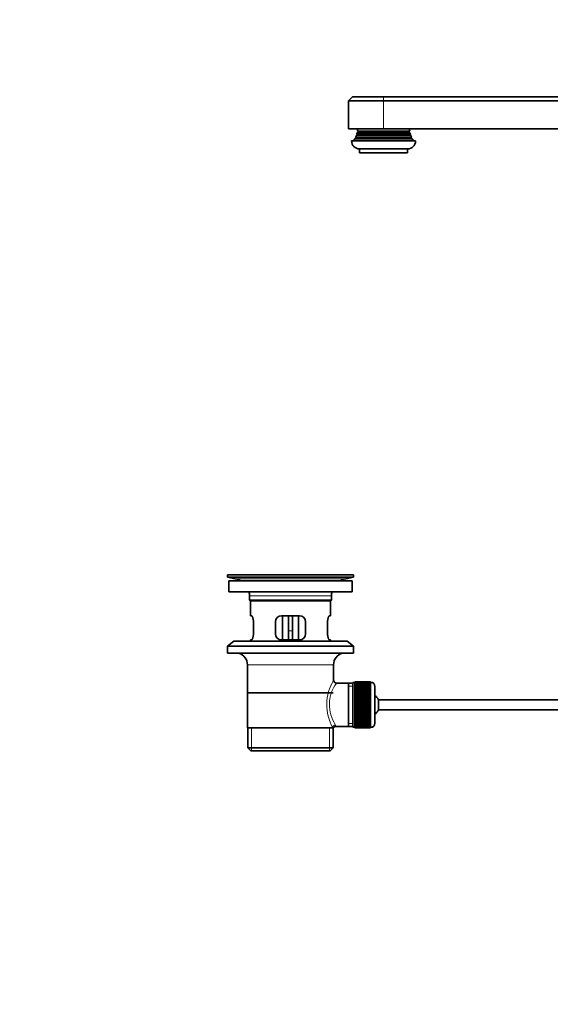
# Model space of a CAD drawing. Units: millimetres. Extents: x 0 to 1478, y 0 to 1758.
# Drawn here: x 0 to 265, y 773 to 1265 of the extents above; entities that cross this region are included whole.
import ezdxf
from ezdxf import colors
from ezdxf.entities.mleader import LeaderData, LeaderLine
from ezdxf.math import Vec2, Vec3

# ---------------------------------------------------------------- set-up
doc = ezdxf.new("R2010")
doc.units = ezdxf.units.MM
doc.layers.add('DV3_Défaut', color=7, linetype='Continuous')
doc.layers.add('Défaut', color=7, linetype='Continuous')

# ---------------------------------------------------------------- blocks, each defined once
blk = doc.blocks.new('_DOT')
at = {"color": 0}
blk.add_line((0, 0), (-1, 0), dxfattribs=at)
at = {"color": 0, "const_width": 0.333}
blk.add_lwpolyline([(-0.1665, 0, 1), (0.1665, 0, 1)], format="xyb", close=True, dxfattribs=at)
blk = doc.blocks.new('SE2')
at = {"layer": 'DV3_Défaut', "color": 7, "linetype": 'Continuous', "lineweight": 35}
for p, q in [((166.29, 1226.87), (164.29, 1224.87)), ((181.79, 1226.87), (166.29, 1226.87)), ((181.79, 1226.87), (321.79, 1226.87)), ((181.79, 1224.87), (164.29, 1224.87)), ((164.29, 1224.87), (164.29, 1210.87)), ((321.79, 1224.87), (181.79, 1224.87)), ((181.79, 1210.87), (164.29, 1210.87)), ((195.74, 1206.63), (167.85, 1206.63)), ((167.85, 1206.63), (167.99, 1206.54)), ((168.49, 1207.7), (168.22, 1207.54)), ((195.36, 1207.54), (168.22, 1207.54)), ((195.18, 1208.1), (168.4, 1208.1)), ((168.4, 1208.1), (168.49, 1208.04)), ((168.99, 1209.2), (168.61, 1208.98)), ((194.97, 1208.98), (168.61, 1208.98)), ((194.86, 1209.7), (168.72, 1209.7)), ((168.72, 1209.7), (168.99, 1209.54)), ((181.79, 1210.87), (313.29, 1210.87)), ((194.59, 1209.54), (194.86, 1209.7)), ((194.97, 1208.98), (194.59, 1209.2)), ((195.09, 1208.04), (195.18, 1208.1)), ((195.36, 1207.54), (195.09, 1207.7)), ((195.59, 1206.54), (195.74, 1206.63)), ((197.79, 1204.87), (165.79, 1204.87)), ((167.99, 1206.2), (167.46, 1205.89)), ((196.12, 1205.89), (167.46, 1205.89)), ((196.12, 1205.89), (195.59, 1206.2)), ((193.79, 1200.87), (169.79, 1200.87)), ((169.79, 1200.87), (169.79, 1198.87)), ((193.79, 1198.87), (169.79, 1198.87)), ((193.79, 1198.87), (193.79, 1200.87)), ((166.79, 987.87), (103.79, 987.87)), ((103.79, 987.87), (103.79, 986.67)), ((166.79, 986.67), (103.79, 986.67)), ((103.79, 986.67), (107.68, 985.94)), ((166.04, 984.87), (104.54, 984.87)), ((104.54, 984.87), (104.54, 979.37)), ((136.92, 987.9), (136.92, 987.9)), ((137.92, 987.87), (137.92, 987.88)), ((162.9, 985.94), (166.79, 986.67)), ((166.04, 979.37), (166.04, 984.87)), ((166.79, 986.67), (166.79, 987.87)), ((166.04, 979.37), (104.54, 979.37)), ((114.79, 977.37), (114.79, 975.17)), ((155.79, 975.17), (114.79, 975.17)), ((114.79, 975.17), (115.09, 974.87)), ((155.49, 974.87), (115.09, 974.87)), ((115.29, 974.87), (115.29, 967.37)), ((155.29, 967.37), (155.29, 974.87)), ((155.49, 974.87), (155.79, 975.17)), ((155.79, 975.17), (155.79, 977.37)), ((115.8, 967.37), (115.29, 967.37)), ((139.79, 967.37), (130.79, 967.37)), ((131.29, 967.37), (131.29, 955.37)), ((134.29, 967.37), (134.29, 959.87)), ((136.29, 967.37), (136.29, 959.87)), ((139.29, 955.37), (139.29, 967.37)), ((154.78, 967.37), (155.29, 967.37)), ((116.75, 958.37), (116.75, 964.37)), ((127.79, 964.37), (127.79, 958.37)), ((142.79, 958.37), (142.79, 964.37)), ((153.83, 964.37), (153.83, 958.37)), ((115.8, 955.37), (115.29, 955.37)), ((115.29, 955.37), (115.29, 954.67)), ((130.79, 955.37), (139.79, 955.37)), ((134.29, 955.37), (134.29, 959.87)), ((136.29, 959.87), (136.29, 955.37)), ((154.78, 955.37), (155.29, 955.37)), ((155.29, 954.67), (155.29, 955.37)), ((107.04, 954.67), (103.79, 952.17)), ((166.79, 952.17), (103.79, 952.17)), ((103.79, 952.17), (103.79, 948.67)), ((163.54, 954.67), (107.04, 954.67)), ((166.79, 952.17), (163.54, 954.67)), ((166.79, 948.67), (166.79, 952.17)), ((166.79, 948.67), (103.79, 948.67)), ((113.79, 942.87), (113.79, 911.37)), ((156.79, 935.19), (156.79, 942.87)), ((164.29, 933.72), (158.27, 933.72)), ((166.49, 933.72), (164.29, 933.72)), ((164.29, 933.72), (164.29, 912.02)), ((166.49, 934.12), (166.49, 911.62)), ((167.49, 934.12), (166.49, 934.12)), ((167.49, 934.37), (167.49, 934.34)), ((175.29, 934.37), (167.49, 934.37)), ((167.49, 934.34), (175.29, 934.34)), ((167.49, 934.3), (167.49, 934.34)), ((167.49, 934.3), (167.49, 934.22)), ((175.29, 934.3), (167.49, 934.3)), ((167.49, 934.22), (175.29, 934.22)), ((167.49, 934.14), (167.49, 934.22)), ((167.49, 934.14), (167.49, 934.01)), ((175.29, 934.14), (167.49, 934.14)), ((167.49, 934.01), (175.29, 934.01)), ((167.49, 933.89), (167.49, 934.01)), ((167.49, 933.89), (167.49, 933.72)), ((175.29, 933.89), (167.49, 933.89)), ((167.49, 933.72), (175.29, 933.72)), ((167.49, 933.55), (167.49, 933.72)), ((167.49, 933.55), (167.49, 933.33)), ((175.29, 933.55), (167.49, 933.55)), ((167.49, 933.33), (175.29, 933.33)), ((167.49, 933.13), (167.49, 933.33)), ((167.49, 933.13), (167.49, 932.86)), ((175.29, 933.13), (167.49, 933.13)), ((167.49, 932.86), (175.29, 932.86)), ((167.49, 932.62), (167.49, 932.86)), ((167.49, 932.62), (167.49, 932.31)), ((175.29, 932.62), (167.49, 932.62)), ((167.49, 932.31), (175.29, 932.31)), ((167.49, 932.03), (167.49, 932.31)), ((167.49, 932.03), (167.49, 931.68)), ((175.29, 932.03), (167.49, 932.03)), ((167.49, 931.68), (175.29, 931.68)), ((167.49, 931.38), (167.49, 931.68)), ((167.49, 931.38), (167.49, 930.98)), ((175.29, 931.38), (167.49, 931.38)), ((167.49, 930.98), (175.29, 930.98)), ((167.49, 930.65), (167.49, 930.98)), ((167.49, 930.65), (167.49, 930.22)), ((175.29, 930.65), (167.49, 930.65)), ((175.29, 934.37), (175.29, 934.34)), ((175.29, 934.34), (175.29, 934.3)), ((175.29, 934.3), (175.29, 934.22)), ((175.29, 934.22), (175.29, 934.14)), ((175.29, 934.14), (175.29, 934.01)), ((175.49, 934.12), (175.29, 934.12)), ((175.29, 934.01), (175.29, 933.89)), ((175.29, 933.89), (175.29, 933.72)), ((175.29, 933.72), (175.29, 933.55)), ((175.29, 933.55), (175.29, 933.33)), ((175.29, 933.33), (175.29, 933.13)), ((175.29, 933.13), (175.29, 932.86)), ((175.29, 932.86), (175.29, 932.62)), ((175.29, 932.62), (175.29, 932.31)), ((175.29, 932.31), (175.29, 932.03)), ((175.29, 932.03), (175.29, 931.68)), ((175.29, 931.68), (175.29, 931.38)), ((175.29, 931.38), (175.29, 930.98)), ((175.29, 930.98), (175.29, 930.65)), ((175.29, 930.65), (175.29, 930.22)), ((177.49, 932.12), (177.49, 913.62)), ((156.64, 928.87), (113.94, 928.87)), ((167.49, 930.22), (175.29, 930.22)), ((167.49, 929.88), (167.49, 930.22)), ((175.29, 929.88), (167.49, 929.88)), ((167.49, 929.86), (167.49, 929.88)), ((167.49, 929.86), (167.49, 929.4)), ((175.29, 929.86), (167.49, 929.86)), ((167.49, 929.4), (175.29, 929.4)), ((167.49, 929.07), (167.49, 929.4)), ((175.29, 929.07), (167.49, 929.07)), ((167.49, 929.01), (167.49, 929.07)), ((167.49, 929.01), (167.49, 928.52)), ((175.29, 929.01), (167.49, 929.01)), ((167.49, 928.52), (175.29, 928.52)), ((167.49, 928.2), (167.49, 928.52)), ((175.29, 928.2), (167.49, 928.2)), ((167.49, 928.11), (167.49, 928.2)), ((167.49, 928.11), (167.49, 927.6)), ((175.29, 928.11), (167.49, 928.11)), ((167.49, 927.6), (175.29, 927.6)), ((167.49, 927.29), (167.49, 927.6)), ((175.29, 927.29), (167.49, 927.29)), ((167.49, 927.18), (167.49, 927.29)), ((167.49, 927.18), (167.49, 926.64)), ((175.29, 927.18), (167.49, 927.18)), ((167.49, 926.64), (175.29, 926.64)), ((167.49, 926.35), (167.49, 926.64)), ((175.29, 926.35), (167.49, 926.35)), ((167.49, 926.2), (167.49, 926.35)), ((167.49, 926.2), (167.49, 925.65)), ((175.29, 926.2), (167.49, 926.2)), ((167.49, 925.65), (175.29, 925.65)), ((167.49, 925.37), (167.49, 925.65)), ((175.29, 930.22), (175.29, 929.88)), ((175.29, 929.88), (175.29, 929.86)), ((175.29, 929.86), (175.29, 929.4)), ((175.29, 929.4), (175.29, 929.07)), ((175.29, 929.07), (175.29, 929.01)), ((175.29, 929.01), (175.29, 928.52)), ((175.29, 928.52), (175.29, 928.2)), ((175.29, 928.2), (175.29, 928.11)), ((175.29, 928.11), (175.29, 927.6)), ((175.29, 927.6), (175.29, 927.29)), ((175.29, 927.29), (175.29, 927.18)), ((175.29, 927.18), (175.29, 926.64)), ((175.29, 926.64), (175.29, 926.35)), ((175.29, 926.35), (175.29, 926.2)), ((175.29, 926.2), (175.29, 925.65)), ((175.29, 925.65), (175.29, 925.37)), ((175.29, 925.37), (167.49, 925.37)), ((167.49, 925.2), (167.49, 925.37)), ((167.49, 925.2), (167.49, 924.64)), ((175.29, 925.2), (167.49, 925.2)), ((167.49, 924.64), (175.29, 924.64)), ((167.49, 924.38), (167.49, 924.64)), ((175.29, 924.38), (167.49, 924.38)), ((167.49, 924.18), (167.49, 924.38)), ((167.49, 924.18), (167.49, 923.62)), ((175.29, 924.18), (167.49, 924.18)), ((167.49, 923.62), (175.29, 923.62)), ((167.49, 923.37), (167.49, 923.62)), ((175.29, 923.37), (167.49, 923.37)), ((167.49, 923.15), (167.49, 923.37)), ((167.49, 923.15), (167.49, 922.58)), ((175.29, 923.15), (167.49, 923.15)), ((167.49, 922.58), (175.29, 922.58)), ((167.49, 922.36), (167.49, 922.58)), ((175.29, 922.36), (167.49, 922.36)), ((167.49, 922.12), (167.49, 922.36)), ((167.49, 922.12), (167.49, 921.56)), ((175.29, 922.12), (167.49, 922.12)), ((167.49, 921.56), (175.29, 921.56)), ((167.49, 921.36), (167.49, 921.56)), ((175.29, 921.36), (167.49, 921.36)), ((167.49, 921.1), (167.49, 921.36)), ((167.49, 921.1), (167.49, 920.54)), ((175.29, 921.1), (167.49, 921.1)), ((175.29, 925.37), (175.29, 925.2)), ((175.29, 925.2), (175.29, 924.64)), ((175.29, 924.64), (175.29, 924.38)), ((175.29, 924.38), (175.29, 924.18)), ((175.29, 924.18), (175.29, 923.62)), ((175.29, 923.62), (175.29, 923.37)), ((175.29, 923.37), (175.29, 923.15)), ((175.29, 923.15), (175.29, 922.58)), ((175.29, 922.58), (175.29, 922.36)), ((175.29, 922.36), (175.29, 922.12)), ((175.29, 922.12), (175.29, 921.56)), ((175.29, 921.56), (175.29, 921.36)), ((175.29, 921.36), (175.29, 921.1)), ((175.29, 921.1), (175.29, 920.54)), ((179.25, 925.37), (179.25, 920.37)), ((311.19, 925.37), (179.25, 925.37)), ((167.49, 920.54), (175.29, 920.54)), ((167.49, 920.37), (167.49, 920.54)), ((175.29, 920.37), (167.49, 920.37)), ((167.49, 920.08), (167.49, 920.37)), ((167.49, 920.08), (167.49, 919.54)), ((175.29, 920.08), (167.49, 920.08)), ((167.49, 919.54), (175.29, 919.54)), ((167.49, 919.39), (167.49, 919.54)), ((175.29, 919.39), (167.49, 919.39)), ((167.49, 919.1), (167.49, 919.39)), ((167.49, 919.1), (167.49, 918.56)), ((175.29, 919.1), (167.49, 919.1)), ((167.49, 918.56), (175.29, 918.56)), ((167.49, 918.45), (167.49, 918.56)), ((175.29, 918.45), (167.49, 918.45)), ((167.49, 918.14), (167.49, 918.45)), ((167.49, 918.14), (167.49, 917.62)), ((175.29, 918.14), (167.49, 918.14)), ((167.49, 917.62), (175.29, 917.62)), ((167.49, 917.54), (167.49, 917.62)), ((175.29, 917.54), (167.49, 917.54)), ((167.49, 917.22), (167.49, 917.54)), ((167.49, 917.22), (167.49, 916.73)), ((175.29, 917.22), (167.49, 917.22)), ((167.49, 916.73), (175.29, 916.73)), ((167.49, 916.67), (167.49, 916.73)), ((175.29, 916.67), (167.49, 916.67)), ((167.49, 916.34), (167.49, 916.67)), ((167.49, 916.34), (167.49, 915.88)), ((175.29, 916.34), (167.49, 916.34)), ((167.49, 915.88), (175.29, 915.88)), ((167.49, 915.86), (167.49, 915.88)), ((175.29, 915.86), (167.49, 915.86)), ((167.49, 915.52), (167.49, 915.86)), ((175.29, 920.54), (175.29, 920.37)), ((175.29, 920.37), (175.29, 920.08)), ((175.29, 920.08), (175.29, 919.54)), ((175.29, 919.54), (175.29, 919.39)), ((175.29, 919.39), (175.29, 919.1)), ((175.29, 919.1), (175.29, 918.56)), ((175.29, 918.56), (175.29, 918.45)), ((175.29, 918.45), (175.29, 918.14)), ((175.29, 918.14), (175.29, 917.62)), ((175.29, 917.62), (175.29, 917.54)), ((175.29, 917.54), (175.29, 917.22)), ((175.29, 917.22), (175.29, 916.73)), ((175.29, 916.73), (175.29, 916.67)), ((175.29, 916.67), (175.29, 916.34)), ((175.29, 916.34), (175.29, 915.88)), ((175.29, 915.88), (175.29, 915.86)), ((175.29, 915.86), (175.29, 915.52)), ((179.25, 920.37), (311.19, 920.37)), ((113.79, 911.37), (156.38, 911.37)), ((113.94, 911.37), (113.94, 901.37)), ((156.79, 911.37), (156.38, 911.37)), ((156.64, 901.37), (156.64, 911.37)), ((158.03, 912.02), (164.29, 912.02)), ((164.29, 912.02), (166.49, 912.02)), ((166.49, 911.62), (167.49, 911.62)), ((167.49, 915.52), (167.49, 915.09)), ((175.29, 915.52), (167.49, 915.52)), ((167.49, 914.76), (167.49, 915.09)), ((167.49, 915.09), (175.29, 915.09)), ((167.49, 914.76), (167.49, 914.36)), ((175.29, 914.76), (167.49, 914.76)), ((167.49, 914.06), (167.49, 914.36)), ((167.49, 914.36), (175.29, 914.36)), ((167.49, 914.06), (167.49, 913.7)), ((175.29, 914.06), (167.49, 914.06)), ((167.49, 913.43), (167.49, 913.7)), ((167.49, 913.7), (175.29, 913.7)), ((167.49, 913.43), (167.49, 913.12)), ((175.29, 913.43), (167.49, 913.43)), ((167.49, 912.88), (167.49, 913.12)), ((167.49, 913.12), (175.29, 913.12)), ((167.49, 912.88), (167.49, 912.61)), ((175.29, 912.88), (167.49, 912.88)), ((167.49, 912.41), (167.49, 912.61)), ((167.49, 912.61), (175.29, 912.61)), ((167.49, 912.41), (167.49, 912.19)), ((175.29, 912.41), (167.49, 912.41)), ((167.49, 912.02), (167.49, 912.19)), ((167.49, 912.19), (175.29, 912.19)), ((167.49, 912.02), (167.49, 911.85)), ((175.29, 912.02), (167.49, 912.02)), ((167.49, 911.72), (167.49, 911.85)), ((167.49, 911.85), (175.29, 911.85)), ((167.49, 911.72), (167.49, 911.6)), ((175.29, 911.72), (167.49, 911.72)), ((167.49, 911.51), (167.49, 911.6)), ((167.49, 911.6), (175.29, 911.6)), ((167.49, 911.51), (167.49, 911.44)), ((175.29, 911.51), (167.49, 911.51)), ((167.49, 911.4), (167.49, 911.44)), ((167.49, 911.44), (175.29, 911.44)), ((167.49, 911.4), (167.49, 911.37)), ((175.29, 911.4), (167.49, 911.4)), ((167.49, 911.37), (175.29, 911.37)), ((175.29, 915.52), (175.29, 915.09)), ((175.29, 915.09), (175.29, 914.76)), ((175.29, 914.76), (175.29, 914.36)), ((175.29, 914.36), (175.29, 914.06)), ((175.29, 914.06), (175.29, 913.7)), ((175.29, 913.7), (175.29, 913.43)), ((175.29, 913.43), (175.29, 913.12)), ((175.29, 913.12), (175.29, 912.88)), ((175.29, 912.88), (175.29, 912.61)), ((175.29, 912.61), (175.29, 912.41)), ((175.29, 912.41), (175.29, 912.19)), ((175.29, 912.19), (175.29, 912.02)), ((175.29, 912.02), (175.29, 911.85)), ((175.29, 911.85), (175.29, 911.72)), ((175.29, 911.72), (175.29, 911.6)), ((175.29, 911.62), (175.49, 911.62)), ((175.29, 911.6), (175.29, 911.51)), ((175.29, 911.51), (175.29, 911.44)), ((175.29, 911.44), (175.29, 911.4)), ((175.29, 911.4), (175.29, 911.37)), ((156.64, 901.37), (113.94, 901.37)), ((113.94, 901.37), (115.44, 899.87)), ((155.14, 899.87), (156.64, 901.37)), ((155.14, 899.87), (115.44, 899.87))]:
    blk.add_line(p, q, dxfattribs=at)
at = {"layer": 'DV3_Défaut', "color": 7, "linetype": 'Continuous', "lineweight": 18}
for p, q in [((181.79, 1224.87), (181.79, 1226.87)), ((181.79, 1224.87), (181.79, 1210.87)), ((195.59, 1206.54), (167.99, 1206.54)), ((195.09, 1208.04), (168.49, 1208.04)), ((195.09, 1207.7), (168.49, 1207.7)), ((194.59, 1209.54), (168.99, 1209.54)), ((194.59, 1209.2), (168.99, 1209.2)), ((195.59, 1206.2), (167.99, 1206.2)), ((162.9, 985.94), (107.68, 985.94)), ((155.79, 977.37), (114.79, 977.37)), ((134.29, 959.87), (136.29, 959.87)), ((156.79, 942.87), (113.79, 942.87)), ((166.49, 932.18), (164.29, 932.18)), ((175.49, 911.62), (175.49, 934.12)), ((115.82, 899.87), (115.82, 911.37)), ((154.77, 899.87), (154.77, 911.37)), ((166.49, 913.55), (164.29, 913.55))]:
    blk.add_line(p, q, dxfattribs=at)
at = {"layer": 'DV3_Défaut', "color": 7, "linetype": 'Continuous', "lineweight": 35}
for centre, radius, start, end in [((158.79, 1210.87), 10, 334.8926, 340.5528), ((167.89, 1206.37), 0.2, 300, 60), ((158.79, 1210.87), 10, 343.8979, 349.0876), ((168.39, 1207.87), 0.2, 300, 60), ((158.79, 1210.87), 10, 353.272, 0), ((168.89, 1209.37), 0.2, 300, 60), ((194.69, 1209.37), 0.2, 120, 240), ((204.79, 1210.87), 10, 180, 186.728), ((204.79, 1210.87), 10, 190.9124, 196.1021), ((195.19, 1207.87), 0.2, 120, 240), ((204.79, 1210.87), 10, 199.4472, 205.1074), ((195.69, 1206.37), 0.2, 120, 240), ((169.79, 1204.87), 4, 180, 270), ((158.79, 1210.87), 10, 323.1301, 330.1502), ((193.79, 1204.87), 4, 270, 0), ((204.79, 1210.87), 10, 209.8498, 216.8699), ((106.07, 977.37), 8.72, 59.3385, 79.3603), ((135.29, 911.51), 76.41, 88.7818, 91.7817), ((164.51, 977.37), 8.72, 100.6397, 120.6615), ((106.07, 977.37), 8.72, 0, 13.2609), ((164.51, 977.37), 8.72, 166.7391, 180), ((130.79, 964.37), 3, 90, 180), ((139.79, 964.37), 3, 0, 90), ((130.79, 958.37), 3, 180, 270), ((139.79, 958.37), 3, 270, 0), ((107.79, 942.87), 6, 0, 75.1649), ((162.79, 942.87), 6, 104.8351, 180), ((158.26, 935.2), 1.47, 180.4279, 270.5348), ((175.49, 932.12), 2, 0, 90), ((173.79, 922.87), 6, 24.6243, 51.9269), ((173.79, 922.87), 6, 308.0731, 335.3757), ((157.98, 910.59), 1.41, 87.9042, 148.4289), ((175.49, 913.62), 2, 270, 0)]:
    blk.add_arc(centre, radius, start, end, dxfattribs=at)
at = {"layer": 'DV3_Défaut', "color": 7, "linetype": 'Continuous', "lineweight": 18}
for centre, radius, start, end in [((177.65, 922.93), 24.21, 149.4858, 208.5157), ((172.76, 922.93), 18.04, 143.2818, 214.2848), ((156.89, 912.14), 1.14, 353.9818, 33.2576)]:
    blk.add_arc(centre, radius, start, end, dxfattribs=at)
blk.add_ellipse((157.85, 911.37), major_axis=(1.34, 0.68), ratio=0.915492, start_param=1.134078, end_param=2.633444, dxfattribs=at)
at = {"layer": 'DV3_Défaut', "color": 7, "linetype": 'Continuous', "lineweight": 35}
for points in [[(116.75, 964.37), (116.75, 964.57), (116.74, 964.77), (116.71, 965.16), (116.69, 965.36), (116.63, 965.72), (116.59, 965.89), (116.51, 966.22), (116.46, 966.37), (116.36, 966.64), (116.31, 966.77), (116.21, 966.98), (116.16, 967.07), (116.05, 967.22), (116, 967.27), (115.9, 967.35), (115.85, 967.37), (115.8, 967.37)], [(154.78, 967.37), (154.73, 967.37), (154.68, 967.35), (154.59, 967.28), (154.53, 967.22), (154.43, 967.07), (154.37, 966.98), (154.27, 966.77), (154.22, 966.64), (154.12, 966.37), (154.08, 966.22), (153.99, 965.9), (153.96, 965.72), (153.9, 965.36), (153.87, 965.17), (153.84, 964.77), (153.83, 964.57), (153.83, 964.37)], [(115.8, 955.37), (115.85, 955.37), (115.9, 955.39), (116, 955.46), (116.05, 955.52), (116.16, 955.67), (116.21, 955.76), (116.31, 955.97), (116.36, 956.09), (116.46, 956.37), (116.51, 956.52), (116.59, 956.84), (116.63, 957.02), (116.69, 957.38), (116.71, 957.57), (116.74, 957.96), (116.75, 958.17), (116.75, 958.37)], [(153.83, 958.37), (153.83, 958.17), (153.84, 957.97), (153.87, 957.58), (153.9, 957.38), (153.96, 957.02), (153.99, 956.85), (154.07, 956.52), (154.12, 956.37), (154.22, 956.1), (154.27, 955.97), (154.37, 955.76), (154.43, 955.67), (154.53, 955.52), (154.58, 955.46), (154.68, 955.39), (154.73, 955.37), (154.78, 955.37)]]:
    blk.add_open_spline(points, degree=3, knots=[0, 0, 0, 0, 0.125, 0.125, 0.25, 0.25, 0.375, 0.375, 0.5, 0.5, 0.625, 0.625, 0.75, 0.75, 0.875, 0.875, 1, 1, 1, 1], dxfattribs=at)

msp = doc.modelspace()

# ---------------------------------------------------------------- block references
at = {"layer": 'Défaut'}
msp.add_blockref('SE2', (0, 0), dxfattribs=at)

# ---------------------------------------------------------------- leaders
at = {"layer": 'Défaut', "color": 7, "linetype": 'Continuous', "lineweight": 18}
ml = msp.add_multileader_mtext('Standard', dxfattribs=at)
ml.set_content('{\\pxsm0.9;\\fSolid Edge ISO|b1||i0||c0|p34;\\W1.;16/02/2017\\P}', color=256)
ml.set_leader_properties()
ml.set_arrow_properties(name='DOT')
ml.build(insert=Vec2(0, 0))
ml.multileader.update_dxf_attribs({"leader_type": 0, "dogleg_length": 0, "arrow_head_size": 12})
ctx = ml.context
ctx.base_point, ctx.char_height, ctx.arrow_head_size, ctx.landing_gap_size = Vec3(1390.41, 1750.71), 12, 12, 4.2
notes = []
notes.append((ctx, [(0, (0, 0, 0), (0, 0), (1, 0), 1, [])]))
ctx.mtext.insert = Vec3(1392.41, 1756.83)
ml = msp.add_multileader_mtext('Standard', dxfattribs=at)
ml.set_content('{\\pxsm0.9;\\fArial|b1||i0||c0|p34;\\W1.;151\\P}', color=256)
ml.set_leader_properties()
ml.set_arrow_properties(name='DOT')
ml.build(insert=Vec2(0, 0))
ml.multileader.update_dxf_attribs({"leader_type": 0, "dogleg_length": 0, "arrow_head_size": 12})
ctx = ml.context
ctx.base_point, ctx.char_height, ctx.arrow_head_size, ctx.landing_gap_size = Vec3(24.31, 1749.47), 12, 12, 4.2
notes.append((ctx, [(0, (0, 0, 0), (0, 0), (1, 0), 1, [])]))
ctx.mtext.insert = Vec3(26.31, 1755.57)
for ctx, leaders in notes:
    for number, flags, end, landing, length, lines in leaders:
        leader = LeaderData()
        leader.index, (leader.has_last_leader_line, leader.has_dogleg_vector, leader.attachment_direction) = number, flags
        leader.last_leader_point, leader.dogleg_vector, leader.dogleg_length = Vec3(end), Vec3(landing), length
        for number, points, colour, breaks in lines:
            line = LeaderLine()
            line.index, line.vertices, line.color, line.breaks = number, Vec3.list(points), colors.encode_raw_color(colour), breaks
            leader.lines.append(line)
        ctx.leaders.append(leader)

doc.saveas('drawing.dxf')
